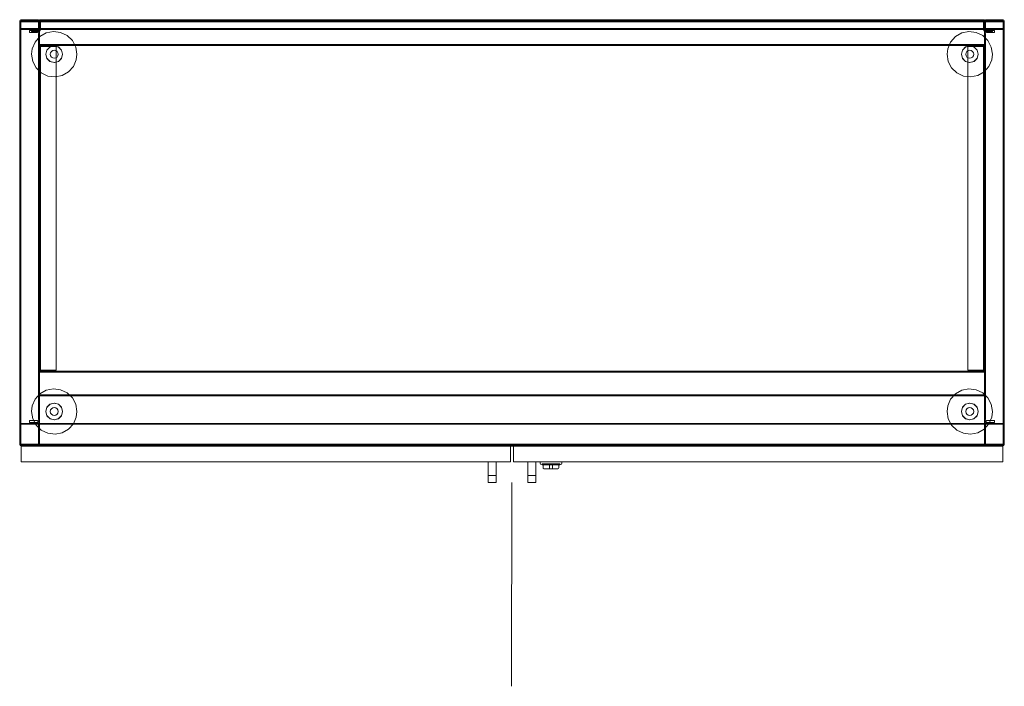
# Model space of a CAD drawing. Units: millimetres. Extents: x 21598 to 33810, y -37676 to 13130.
# Drawn here: x 23879 to 24877, y 3872 to 4547 of the extents above; entities that cross this region are included whole.
import ezdxf

# ---------------------------------------------------------------- set-up
doc = ezdxf.new("R2010")
doc.units = ezdxf.units.MM
for name, color, linetype, lineweight in [('2D_Texto', 211, 'Continuous', 9), ('3D_Base', 2, 'Continuous', 18), ('3D_Cerradura', 7, 'Continuous', 18), ('3D_Lateral', 13, 'Continuous', 18), ('3D_Leja', 14, 'Continuous', 18), ('3D_Nivelador', 16, 'Continuous', 18), ('3D_Puerta', 19, 'Continuous', 18), ('3D_Techo', 25, 'Continuous', 18), ('3D_Tirador', 26, 'Continuous', 18), ('3D_Trasera', 28, 'Continuous', 18)]:
    doc.layers.add(name, color=color, linetype=linetype, lineweight=lineweight)

# ---------------------------------------------------------------- blocks, each defined once
blk = doc.blocks.new('01-ARMARIO METAL_AP17-AP27 - AP27-375287-Level 1')
at = {"layer": '3D_Base'}
for p, q in [((-479, 216), (-479, 216)), ((-479, 216), (-479, 214)), ((-479, -214), (-479, 216)), ((479, 216), (-479, 216)), ((-479, 214), (-479, -214)), ((479, 216), (479, -214)), ((479, 214), (479, 216)), ((479, 216), (479, 216)), ((479, -214), (479, 214)), ((-479, -214), (-479, -216)), ((-479, -216), (-479, -214)), ((-479, -216), (479, -216)), ((-479, -216), (-479, -216)), ((479, -214), (479, -216)), ((479, -216), (479, -214)), ((479, -216), (479, -216))]:
    blk.add_line(p, q, dxfattribs=at)
at = {"layer": '3D_Cerradura'}
for p, q in [((28.5, -232), (28.5, -233.38)), ((50.5, -232), (28.5, -232)), ((28.5, -232), (50.5, -232)), ((29.05, -234.28), (30.5, -235)), ((30.5, -234), (30.5, -235)), ((30.5, -234), (48.5, -234)), ((48.5, -234), (30.5, -234)), ((30.5, -235), (48.5, -235)), ((48.5, -235), (30.5, -235)), ((31.5, -234), (31.5, -238)), ((31.5, -234), (47.5, -234)), ((47.5, -234), (31.5, -234)), ((41, -235), (38, -235)), ((38, -235), (38, -235)), ((38, -235), (41, -235)), ((38, -239), (38, -235)), ((38, -239), (38, -235)), ((41, -239), (38, -239)), ((38, -239), (38, -239)), ((38, -239), (38, -239)), ((38, -239), (41, -239)), ((41, -235), (41, -235)), ((41, -235), (41, -239)), ((41, -239), (41, -235)), ((41, -239), (41, -239)), ((41, -239), (41, -239)), ((47.5, -238), (47.5, -234)), ((48.5, -235), (48.5, -234)), ((48.5, -235), (49.95, -234.28)), ((50.5, -233.38), (50.5, -232))]:
    blk.add_line(p, q, dxfattribs=at)
at = {"layer": '3D_Cerradura', "flags": 128}
for points in [[(29.05, -234.28), (28.51, -233.49), (28.5, -233.38)], [(32.5, -239), (31.66, -238.54), (31.5, -238)], [(46.5, -239), (45.34, -239), (42.25, -239), (38.25, -239), (34.67, -239), (32.68, -239), (32.5, -239)], [(32.5, -239), (33.66, -239), (36.75, -239), (40.75, -239), (44.33, -239), (46.32, -239), (46.5, -239)], [(47.5, -238), (47.04, -238.84), (46.5, -239)], [(50.5, -233.38), (50.04, -234.22), (49.95, -234.28)]]:
    blk.add_lwpolyline(points, dxfattribs=at)
at = {"layer": '3D_Lateral'}
for p, q in [((-499, 214), (-499, -214)), ((-499, 214), (-499, -214)), ((-498, -214), (-498, 214)), ((-498, -214), (-498, 214)), ((-481.48, 216), (-497, 216)), ((-481, 216), (-497, 216)), ((-497, 215), (-481.48, 215)), ((-497, 215), (-481, 215)), ((-481, 216), (-481.48, 216)), ((-481.48, 215), (-480.56, 215)), ((-481, 215), (-479.27, 215)), ((-479.27, 215), (-480.56, 215)), ((-480, 214), (-480, 206)), ((-480, 206), (-480, 214)), ((-479.27, 215), (-479.27, 215)), ((-479, 214), (-479, 206)), ((-479, -214), (-479, 214)), ((479, 206), (479, 214)), ((479, 214), (479, -214)), ((480.56, 215), (479.27, 215)), ((479.27, 215), (479.27, 215)), ((479.27, 215), (481, 215)), ((480, 214), (480, 206)), ((480, 206), (480, 214)), ((480.56, 215), (481.48, 215)), ((481.48, 216), (481, 216)), ((497, 216), (481, 216)), ((481, 215), (497, 215)), ((497, 216), (481.48, 216)), ((481.48, 215), (497, 215)), ((498, 214), (498, -214)), ((498, 214), (498, -214)), ((499, -214), (499, 214)), ((499, -214), (499, 214)), ((-481, 205), (-489, 205)), ((-489, 205), (-481, 205)), ((-489, 205), (-489, 205)), ((-489, 205), (-489, 204)), ((-489, 203), (-489, 205)), ((-489, 204), (-489, 203)), ((-489, 203), (-481, 203)), ((-489, 203), (-489, 203)), ((-489, 203), (-481, 203)), ((-481, 204), (-481, 204)), ((-480, 202), (-480, -189)), ((-480, 202), (-480, -189)), ((-479, 206), (-479, 202)), ((-479, 202), (-479, -189)), ((479, 202), (479, 206)), ((479, -189), (479, 202)), ((480, -189), (480, 202)), ((480, -189), (480, 202)), ((481, 205), (489, 205)), ((489, 205), (481, 205)), ((481, 204), (481, 204)), ((481, 203), (489, 203)), ((481, 203), (489, 203)), ((489, 205), (489, 203)), ((489, 204), (489, 205)), ((489, 205), (489, 205)), ((489, 203), (489, 204)), ((489, 203), (489, 203)), ((-479, -189), (-479, -193)), ((479, -193), (479, -189)), ((-489, -192), (-489, -190)), ((-489, -190), (-489, -190)), ((-489, -190), (-489, -191)), ((-481, -190), (-489, -190)), ((-481, -190), (-489, -190)), ((-489, -191), (-489, -192)), ((-489, -192), (-489, -192)), ((-489, -192), (-481, -192)), ((-481, -192), (-489, -192)), ((-481, -191), (-481, -191)), ((-480, -193), (-480, -214)), ((-480, -214), (-480, -193)), ((-479, -193), (-479, -214)), ((479, -214), (479, -193)), ((480, -193), (480, -214)), ((480, -214), (480, -193)), ((489, -190), (481, -190)), ((489, -190), (481, -190)), ((481, -191), (481, -191)), ((489, -192), (481, -192)), ((481, -192), (489, -192)), ((489, -191), (489, -190)), ((489, -190), (489, -190)), ((489, -190), (489, -192)), ((489, -192), (489, -191)), ((489, -192), (489, -192)), ((-481.48, -215), (-497, -215)), ((-481, -215), (-497, -215)), ((-497, -216), (-481.48, -216)), ((-497, -216), (-481, -216)), ((-480.56, -215), (-481.48, -215)), ((-481.48, -216), (-481, -216)), ((-479.27, -215), (-481, -215)), ((-480.56, -215), (-479.27, -215)), ((-479.27, -215), (-479.27, -215)), ((479.27, -215), (479.27, -215)), ((479.27, -215), (480.56, -215)), ((481, -215), (479.27, -215)), ((481.48, -215), (480.56, -215)), ((497, -215), (481, -215)), ((481, -216), (481.48, -216)), ((481, -216), (497, -216)), ((497, -215), (481.48, -215)), ((481.48, -216), (497, -216))]:
    blk.add_line(p, q, dxfattribs=at)
for centre, radius, start, end in [((-497, 214), 2, 90, 180), ((-497, 214), 2, 90, 180), ((-497, 214), 1, 90, 180), ((-497, 214), 1, 90, 180), ((-481, 214), 2, 77.39235, 90), ((-481, 214), 2, 0, 90), ((-481, 214), 1, 0, 90), ((-481, 214), 1, 0, 90), ((-481, 214), 2, 0, 30), ((481, 214), 2, 90, 180), ((481, 214), 2, 150, 180), ((481, 214), 1, 90, 180), ((481, 214), 1, 90, 180), ((481, 214), 2, 90, 102.60765), ((497, 214), 2, 0, 90), ((497, 214), 2, 0, 90), ((497, 214), 1, 0, 90), ((497, 214), 1, 0, 90), ((-481, 206), 1, 270, 0), ((-481, 206), 1, 270, 0), ((-481, 206), 2, 270, 360), ((-481, 206), 2, 270, 0), ((-481, 202), 2, 0, 90), ((-481, 202), 2, 0, 90), ((-481, 202), 1, 360, 90), ((-481, 202), 1, 360, 90), ((481, 206), 2, 180, 270), ((481, 206), 2, 180, 270), ((481, 202), 2, 90, 180), ((481, 202), 2, 90, 180), ((481, 206), 1, 180, 270), ((481, 206), 1, 180, 270), ((481, 202), 1, 90, 180), ((481, 202), 1, 90, 180), ((-481, -189), 1, 270, 0), ((-481, -189), 1, 270, 0), ((-481, -189), 2, 270, 0), ((-481, -189), 2, 270, 0), ((481, -189), 2, 180, 270), ((481, -189), 2, 180, 270), ((481, -189), 1, 180, 270), ((481, -189), 1, 180, 270), ((-481, -193), 2, 0, 90), ((-481, -193), 2, 0, 90), ((-481, -193), 1, 0, 90), ((-481, -193), 1, 0, 90), ((481, -193), 2, 90, 180), ((481, -193), 2, 90, 180), ((481, -193), 1, 90, 180), ((481, -193), 1, 90, 180), ((-497, -214), 2, 180, 270), ((-497, -214), 2, 180, 270), ((-497, -214), 1, 180, 270), ((-497, -214), 1, 180, 270), ((-481, -214), 1, 270, 0), ((-481, -214), 1, 270, 0), ((-481, -214), 2, 270, 0), ((-481, -214), 2, 270, 282.60765), ((-481, -214), 2, 330, 0), ((481, -214), 2, 180, 210), ((481, -214), 2, 180, 270), ((481, -214), 1, 180, 270), ((481, -214), 1, 180, 270), ((481, -214), 2, 257.39235, 270), ((497, -214), 1, 270, 360), ((497, -214), 2, 270, 360), ((497, -214), 1, 270, 360), ((497, -214), 2, 270, 360)]:
    blk.add_arc(centre, radius, start, end, dxfattribs=at)
for points, knots in [([(-480.56, 215.95), (-480.46, 215.93), (-480.3, 215.88), (-480.11, 215.79), (-479.98, 215.72), (-479.86, 215.64), (-479.75, 215.56), (-479.64, 215.47), (-479.54, 215.37), (-479.44, 215.25), (-479.35, 215.14), (-479.29, 215.04), (-479.27, 215.01), (-479.27, 215)], [0, 0, 0, 0, 0.142857, 0.214286, 0.285714, 0.357143, 0.428571, 0.5, 0.571429, 0.678571, 0.785714, 0.866071, 1, 1, 1, 1]), ([(479.27, 215), (479.27, 215), (479.28, 215.02), (479.31, 215.08), (479.38, 215.17), (479.44, 215.25), (479.53, 215.35), (479.63, 215.46), (479.75, 215.56), (479.86, 215.64), (479.98, 215.72), (480.11, 215.79), (480.3, 215.88), (480.46, 215.93), (480.56, 215.95)], [0, 0, 0, 0, 0.071429, 0.178571, 0.25, 0.321429, 0.392857, 0.5, 0.571429, 0.642857, 0.714286, 0.785714, 0.857143, 1, 1, 1, 1]), ([(-479.27, -215), (-479.27, -215), (-479.28, -215.02), (-479.31, -215.08), (-479.38, -215.17), (-479.44, -215.25), (-479.53, -215.35), (-479.63, -215.46), (-479.75, -215.56), (-479.86, -215.64), (-479.98, -215.72), (-480.11, -215.79), (-480.3, -215.88), (-480.46, -215.93), (-480.56, -215.95)], [0, 0, 0, 0, 0.071429, 0.178571, 0.25, 0.321429, 0.392857, 0.5, 0.571429, 0.642857, 0.714286, 0.785714, 0.857143, 1, 1, 1, 1]), ([(480.56, -215.95), (480.46, -215.93), (480.3, -215.88), (480.11, -215.79), (479.98, -215.72), (479.86, -215.64), (479.75, -215.56), (479.64, -215.47), (479.54, -215.37), (479.44, -215.25), (479.35, -215.14), (479.29, -215.04), (479.27, -215.01), (479.27, -215)], [0, 0, 0, 0, 0.142857, 0.214286, 0.285714, 0.357143, 0.428571, 0.5, 0.571429, 0.678571, 0.785714, 0.866071, 1, 1, 1, 1])]:
    blk.add_open_spline(points, degree=3, knots=knots, dxfattribs=at)
at = {"layer": '3D_Leja'}
for p, q in [((479, 215), (-479, 215)), ((-479, 213), (-479, 215)), ((-479, 215), (-479, 215)), ((-479, 215), (-479, 213)), ((479, 215), (-479, 215)), ((-479, 213), (-479, 215)), ((-479, 215), (-479, 215)), ((-479, 215), (-479, 213)), ((479, 215), (-479, 215)), ((-479, 213), (-479, 215)), ((-479, 215), (-479, 215)), ((-479, 215), (-479, 213)), ((479, 214), (-479, 214)), ((-479, 213), (-479, 214)), ((-479, 214), (-479, 214)), ((-479, 214), (-479, 213)), ((479, 214), (-479, 214)), ((-479, 213), (-479, 214)), ((-479, 214), (-479, 214)), ((-479, 214), (-479, 213)), ((479, 214), (-479, 214)), ((-479, 213), (-479, 214)), ((-479, 214), (-479, 214)), ((-479, 214), (-479, 213)), ((-479, -163), (-479, 213)), ((-479, 213), (-479, 192)), ((-479, 192), (-479, 213)), ((-479, 213), (-479, 189)), ((-479, -163), (-479, 213)), ((-479, 213), (-479, 192)), ((-479, 192), (-479, 213)), ((-479, 213), (-479, 189)), ((-479, -163), (-479, 213)), ((-479, 213), (-479, 192)), ((-479, 192), (-479, 213)), ((-479, 213), (-479, 189)), ((479, 213), (479, 215)), ((479, 215), (479, 215)), ((479, 215), (479, 213)), ((479, 213), (479, 215)), ((479, 215), (479, 215)), ((479, 215), (479, 213)), ((479, 213), (479, 215)), ((479, 215), (479, 215)), ((479, 215), (479, 213)), ((479, 213), (479, 214)), ((479, 214), (479, 214)), ((479, 214), (479, 213)), ((479, 213), (479, 214)), ((479, 214), (479, 214)), ((479, 214), (479, 213)), ((479, 213), (479, 214)), ((479, 214), (479, 214)), ((479, 214), (479, 213)), ((479, 189), (479, 213)), ((479, 213), (479, 192)), ((479, 192), (479, 213)), ((479, 213), (479, -163)), ((479, 189), (479, 213)), ((479, 213), (479, 192)), ((479, 192), (479, 213)), ((479, 213), (479, -163)), ((479, 189), (479, 213)), ((479, 213), (479, 192)), ((479, 192), (479, 213)), ((479, 213), (479, -163)), ((-479, 192), (-479, 190)), ((-479, 191), (-479, 192)), ((-479, 192), (-479, 190)), ((-479, 191), (-479, 192)), ((-479, 192), (-479, 190)), ((-479, 191), (-479, 192)), ((-479, 191), (479, 191)), ((-479, 190), (-479, 191)), ((-479, 191), (-479, 191)), ((-479, 191), (479, 191)), ((-479, 191), (479, 191)), ((-479, 190), (-479, 191)), ((-479, 191), (-479, 191)), ((-479, 191), (479, 191)), ((-479, 191), (479, 191)), ((-479, 190), (-479, 191)), ((-479, 191), (-479, 191)), ((-479, 191), (479, 191)), ((-479, 190), (-479, 190)), ((-479, 190), (479, 190)), ((-479, 190), (-479, 190)), ((-479, 190), (479, 190)), ((-479, 190), (-479, 190)), ((-479, 190), (479, 190)), ((479, 192), (479, 191)), ((479, 190), (479, 192)), ((479, 192), (479, 191)), ((479, 190), (479, 192)), ((479, 192), (479, 191)), ((479, 190), (479, 192)), ((479, 191), (479, 191)), ((479, 191), (479, 190)), ((479, 191), (479, 191)), ((479, 191), (479, 190)), ((479, 191), (479, 191)), ((479, 191), (479, 190)), ((479, 190), (479, 190)), ((479, 190), (479, 190)), ((479, 190), (479, 190)), ((-478, 189), (-479, 189)), ((-479, 189), (-479, 189)), ((-477, 189), (-479, 189)), ((-478, 189), (-479, 189)), ((-479, 189), (-479, 189)), ((-477, 189), (-479, 189)), ((-478, 189), (-479, 189)), ((-479, 189), (-479, 189)), ((-477, 189), (-479, 189)), ((-478, 189), (-478, -139)), ((-478, -139), (-478, 189)), ((-478, 189), (-478, 189)), ((-478, 189), (-477, 189)), ((-478, 189), (-478, -139)), ((-478, -139), (-478, 189)), ((-478, 189), (-478, 189)), ((-478, 189), (-477, 189)), ((-478, 189), (-478, -139)), ((-478, -139), (-478, 189)), ((-478, 189), (-478, 189)), ((-478, 189), (-477, 189)), ((-477, 189), (-462, 189)), ((-462, 189), (-477, 189)), ((-477, 189), (-462, 189)), ((-462, 189), (-477, 189)), ((-477, 189), (-462, 189)), ((-462, 189), (-477, 189)), ((-462, 189), (-462, 189)), ((-462, 189), (-462, -139)), ((-462, 189), (-462, -139)), ((-462, 189), (-462, 189)), ((-462, 189), (-462, -139)), ((-462, 189), (-462, -139)), ((-462, 189), (-462, 189)), ((-462, 189), (-462, -139)), ((-462, 189), (-462, -139)), ((477, 189), (462, 189)), ((462, 189), (462, 189)), ((462, 189), (477, 189)), ((462, 189), (462, -139)), ((462, 189), (462, -139)), ((477, 189), (462, 189)), ((462, 189), (462, 189)), ((462, 189), (477, 189)), ((462, 189), (462, -139)), ((462, 189), (462, -139)), ((477, 189), (462, 189)), ((462, 189), (462, 189)), ((462, 189), (477, 189)), ((462, 189), (462, -139)), ((462, 189), (462, -139)), ((479, 189), (477, 189)), ((477, 189), (478, 189)), ((479, 189), (477, 189)), ((477, 189), (478, 189)), ((479, 189), (477, 189)), ((477, 189), (478, 189)), ((478, -139), (478, 189)), ((479, 189), (478, 189)), ((478, 189), (478, -139)), ((478, 189), (478, 189)), ((478, -139), (478, 189)), ((479, 189), (478, 189)), ((478, 189), (478, -139)), ((478, 189), (478, 189)), ((478, -139), (478, 189)), ((479, 189), (478, 189)), ((478, 189), (478, -139)), ((478, 189), (478, 189)), ((479, 189), (479, 189)), ((479, 189), (479, 189)), ((479, 189), (479, 189)), ((-479, -139), (-479, -163)), ((-479, -139), (-478, -139)), ((-479, -139), (-477, -139)), ((-479, -139), (-479, -139)), ((-479, -139), (-479, -163)), ((-479, -139), (-478, -139)), ((-479, -139), (-477, -139)), ((-479, -139), (-479, -139)), ((-479, -139), (-479, -163)), ((-479, -139), (-478, -139)), ((-479, -139), (-477, -139)), ((-479, -139), (-479, -139)), ((-477, -139), (-478, -139)), ((-478, -139), (-478, -139)), ((-477, -139), (-478, -139)), ((-478, -139), (-478, -139)), ((-477, -139), (-478, -139)), ((-478, -139), (-478, -139)), ((-477, -139), (-462, -139)), ((-462, -139), (-477, -139)), ((-477, -139), (-462, -139)), ((-462, -139), (-477, -139)), ((-477, -139), (-462, -139)), ((-462, -139), (-477, -139)), ((-462, -139), (-462, -139)), ((-462, -139), (-462, -139)), ((-462, -139), (-462, -139)), ((477, -139), (462, -139)), ((462, -139), (462, -139)), ((462, -139), (477, -139)), ((477, -139), (462, -139)), ((462, -139), (462, -139)), ((462, -139), (477, -139)), ((477, -139), (462, -139)), ((462, -139), (462, -139)), ((462, -139), (477, -139)), ((478, -139), (477, -139)), ((477, -139), (479, -139)), ((478, -139), (477, -139)), ((477, -139), (479, -139)), ((478, -139), (477, -139)), ((477, -139), (479, -139)), ((478, -139), (479, -139)), ((478, -139), (478, -139)), ((478, -139), (479, -139)), ((478, -139), (478, -139)), ((478, -139), (479, -139)), ((478, -139), (478, -139)), ((479, -163), (479, -139)), ((479, -139), (479, -139)), ((479, -163), (479, -139)), ((479, -139), (479, -139)), ((479, -163), (479, -139)), ((479, -139), (479, -139)), ((-479, -140), (-479, -142)), ((-479, -141), (-479, -140)), ((-479, -140), (-479, -140)), ((-479, -140), (479, -140)), ((-479, -140), (-479, -142)), ((-479, -141), (-479, -140)), ((-479, -140), (-479, -140)), ((-479, -140), (479, -140)), ((-479, -140), (-479, -142)), ((-479, -141), (-479, -140)), ((-479, -140), (-479, -140)), ((-479, -140), (479, -140)), ((479, -141), (-479, -141)), ((-479, -142), (-479, -141)), ((-479, -141), (-479, -141)), ((-479, -141), (479, -141)), ((479, -141), (-479, -141)), ((-479, -142), (-479, -141)), ((-479, -141), (-479, -141)), ((-479, -141), (479, -141)), ((479, -141), (-479, -141)), ((-479, -142), (-479, -141)), ((-479, -141), (-479, -141)), ((-479, -141), (479, -141)), ((-479, -142), (-479, -163)), ((-479, -163), (-479, -142)), ((-479, -142), (-479, -163)), ((-479, -163), (-479, -142)), ((-479, -142), (-479, -163)), ((-479, -163), (-479, -142)), ((479, -140), (479, -140)), ((479, -140), (479, -141)), ((479, -142), (479, -140)), ((479, -140), (479, -140)), ((479, -140), (479, -141)), ((479, -142), (479, -140)), ((479, -140), (479, -140)), ((479, -140), (479, -141)), ((479, -142), (479, -140)), ((479, -141), (479, -141)), ((479, -141), (479, -142)), ((479, -141), (479, -141)), ((479, -141), (479, -142)), ((479, -141), (479, -141)), ((479, -141), (479, -142)), ((479, -142), (479, -163)), ((479, -163), (479, -142)), ((479, -142), (479, -163)), ((479, -163), (479, -142)), ((479, -142), (479, -163)), ((479, -163), (479, -142)), ((-479, -163), (-479, -165)), ((-479, -165), (-479, -163)), ((-479, -163), (-479, -164)), ((-479, -164), (-479, -163)), ((-479, -163), (-479, -165)), ((-479, -165), (-479, -163)), ((-479, -163), (-479, -164)), ((-479, -164), (-479, -163)), ((-479, -163), (-479, -165)), ((-479, -165), (-479, -163)), ((-479, -163), (-479, -164)), ((-479, -164), (-479, -163)), ((-479, -164), (479, -164)), ((-479, -164), (-479, -164)), ((-479, -164), (479, -164)), ((-479, -164), (-479, -164)), ((-479, -164), (479, -164)), ((-479, -164), (-479, -164)), ((-479, -165), (479, -165)), ((-479, -165), (-479, -165)), ((-479, -165), (479, -165)), ((-479, -165), (-479, -165)), ((-479, -165), (479, -165)), ((-479, -165), (-479, -165)), ((479, -163), (479, -164)), ((479, -164), (479, -163)), ((479, -163), (479, -165)), ((479, -165), (479, -163)), ((479, -163), (479, -164)), ((479, -164), (479, -163)), ((479, -163), (479, -165)), ((479, -165), (479, -163)), ((479, -163), (479, -164)), ((479, -164), (479, -163)), ((479, -163), (479, -165)), ((479, -165), (479, -163)), ((479, -164), (479, -164)), ((479, -164), (479, -164)), ((479, -164), (479, -164)), ((479, -165), (479, -165)), ((479, -165), (479, -165)), ((479, -165), (479, -165))]:
    blk.add_line(p, q, dxfattribs=at)
at = {"layer": '3D_Nivelador', "flags": 128}
for points in [[(-441, 181), (-442.18, 188.27), (-445.6, 194.8), (-450.91, 199.91), (-457.56, 203.08), (-464.87, 203.98), (-472.1, 202.53), (-478.49, 198.86), (-483.4, 193.36), (-486.31, 186.59), (-487, 181)], [(487, 181), (485.82, 188.27), (482.4, 194.8), (477.09, 199.91), (470.44, 203.08), (463.13, 203.98), (455.9, 202.53), (449.51, 198.86), (444.6, 193.36), (441.69, 186.59), (441, 181)], [(-487, 181), (-485.82, 173.73), (-482.4, 167.2), (-477.09, 162.09), (-470.44, 158.92), (-463.13, 158.02), (-455.9, 159.47), (-449.51, 163.14), (-444.6, 168.64), (-441.69, 175.41), (-441, 181)], [(-472.5, 181), (-471.34, 185.29), (-468.17, 188.41), (-463.85, 189.5), (-459.58, 188.26), (-456.52, 185.04), (-455.5, 181)], [(-455.5, 181), (-456.66, 185.29), (-459.83, 188.41), (-464.15, 189.5), (-468.42, 188.26), (-471.48, 185.04), (-472.5, 181)], [(-455.5, 181), (-456.66, 176.71), (-459.83, 173.59), (-464.15, 172.5), (-468.42, 173.74), (-471.48, 176.96), (-472.5, 181)], [(-472.5, 181), (-471.34, 176.71), (-468.17, 173.59), (-463.85, 172.5), (-459.58, 173.74), (-456.52, 176.96), (-455.5, 181)], [(441, 181), (442.18, 173.73), (445.6, 167.2), (450.91, 162.09), (457.56, 158.92), (464.87, 158.02), (472.1, 159.47), (478.49, 163.14), (483.4, 168.64), (486.31, 175.41), (487, 181)], [(455.5, 181), (456.66, 185.29), (459.83, 188.41), (464.15, 189.5), (468.42, 188.26), (471.48, 185.04), (472.5, 181)], [(472.5, 181), (471.34, 185.29), (468.17, 188.41), (463.85, 189.5), (459.58, 188.26), (456.52, 185.04), (455.5, 181)], [(472.5, 181), (471.34, 176.71), (468.17, 173.59), (463.85, 172.5), (459.58, 173.74), (456.52, 176.96), (455.5, 181)], [(455.5, 181), (456.66, 176.71), (459.83, 173.59), (464.15, 172.5), (468.42, 173.74), (471.48, 176.96), (472.5, 181)], [(-441, -181), (-442.18, -173.73), (-445.6, -167.2), (-450.91, -162.09), (-457.56, -158.92), (-464.87, -158.02), (-472.1, -159.47), (-478.49, -163.14), (-483.4, -168.64), (-486.31, -175.41), (-487, -181)], [(487, -181), (485.82, -173.73), (482.4, -167.2), (477.09, -162.09), (470.44, -158.92), (463.13, -158.02), (455.9, -159.47), (449.51, -163.14), (444.6, -168.64), (441.69, -175.41), (441, -181)], [(-472.5, -181), (-471.34, -176.71), (-468.17, -173.59), (-463.85, -172.5), (-459.58, -173.74), (-456.52, -176.96), (-455.5, -181)], [(-455.5, -181), (-456.66, -176.71), (-459.83, -173.59), (-464.15, -172.5), (-468.42, -173.74), (-471.48, -176.96), (-472.5, -181)], [(455.5, -181), (456.66, -176.71), (459.83, -173.59), (464.15, -172.5), (468.42, -173.74), (471.48, -176.96), (472.5, -181)], [(472.5, -181), (471.34, -176.71), (468.17, -173.59), (463.85, -172.5), (459.58, -173.74), (456.52, -176.96), (455.5, -181)], [(-487, -181), (-485.82, -188.27), (-482.4, -194.8), (-477.09, -199.91), (-470.44, -203.08), (-463.13, -203.98), (-455.9, -202.53), (-449.51, -198.86), (-444.6, -193.36), (-441.69, -186.59), (-441, -181)], [(-455.5, -181), (-456.66, -185.29), (-459.83, -188.41), (-464.15, -189.5), (-468.42, -188.26), (-471.48, -185.04), (-472.5, -181)], [(-472.5, -181), (-471.34, -185.29), (-468.17, -188.41), (-463.85, -189.5), (-459.58, -188.26), (-456.52, -185.04), (-455.5, -181)], [(441, -181), (442.18, -188.27), (445.6, -194.8), (450.91, -199.91), (457.56, -203.08), (464.87, -203.98), (472.1, -202.53), (478.49, -198.86), (483.4, -193.36), (486.31, -186.59), (487, -181)], [(472.5, -181), (471.34, -185.29), (468.17, -188.41), (463.85, -189.5), (459.58, -188.26), (456.52, -185.04), (455.5, -181)], [(455.5, -181), (456.66, -185.29), (459.83, -188.41), (464.15, -189.5), (468.42, -188.26), (471.48, -185.04), (472.5, -181)]]:
    blk.add_lwpolyline(points, dxfattribs=at)
at = {"layer": '3D_Nivelador'}
for centre, start, end in [((-464, 181), 0, 180), ((-464, 181), 0, 180), ((-464, 181), 180, 0), ((-464, 181), 180, 0), ((464, 181), 0, 180), ((464, 181), 0, 180), ((464, 181), 180, 0), ((464, 181), 180, 0), ((-464, -181), 0, 180), ((-464, -181), 0, 180), ((464, -181), 0, 180), ((464, -181), 0, 180), ((-464, -181), 180, 0), ((-464, -181), 180, 0), ((464, -181), 180, 0), ((464, -181), 180, 0)]:
    blk.add_arc(centre, 4, start, end, dxfattribs=at)
at = {"layer": '3D_Puerta'}
for p, q in [((-1.5, -216), (-497.5, -216)), ((-497.5, -216), (-497.5, -216)), ((-497.5, -216), (-1.5, -216)), ((-497.5, -216), (-497.5, -232)), ((-497.5, -216), (-497.5, -232)), ((-1.5, -216), (-1.5, -216)), ((-1.5, -232), (-1.5, -216)), ((-1.5, -216), (-1.5, -232)), ((497.5, -216), (1.5, -216)), ((1.5, -216), (1.5, -216)), ((1.5, -216), (497.5, -216)), ((1.5, -216), (1.5, -232)), ((1.5, -216), (1.5, -232)), ((497.5, -216), (497.5, -216)), ((497.5, -232), (497.5, -216)), ((497.5, -216), (497.5, -232)), ((-1.5, -232), (-497.5, -232)), ((-497.5, -232), (-497.5, -232)), ((-497.5, -232), (-1.5, -232)), ((-1.5, -232), (-1.5, -232)), ((497.5, -232), (1.5, -232)), ((1.5, -232), (1.5, -232)), ((1.5, -232), (497.5, -232)), ((497.5, -232), (497.5, -232))]:
    blk.add_line(p, q, dxfattribs=at)
at = {"layer": '3D_Techo'}
for p, q in [((498, 215), (-498, 215)), ((-498, 213), (-498, 215)), ((-498, 215), (-498, 215)), ((-498, 215), (-498, 213)), ((498, 214), (-498, 214)), ((-498, 213), (-498, 214)), ((-498, 214), (-498, 214)), ((-498, 214), (-498, 213)), ((-498, -213), (-498, 213)), ((-498, 213), (-498, 208)), ((-498, 208), (-498, 213)), ((-498, 213), (-498, -213)), ((498, 213), (498, 215)), ((498, 215), (498, 215)), ((498, 215), (498, 213)), ((498, 213), (498, 214)), ((498, 214), (498, 214)), ((498, 214), (498, 213)), ((498, -213), (498, 213)), ((498, 213), (498, 208)), ((498, 208), (498, 213)), ((498, 213), (498, -213)), ((-498, 208), (-498, 206)), ((-498, 207), (-498, 208)), ((-498, 207), (498, 207)), ((-498, 206), (-498, 207)), ((-498, 207), (-498, 207)), ((-498, 207), (498, 207)), ((-498, 206), (-498, 206)), ((-498, 206), (498, 206)), ((498, 208), (498, 207)), ((498, 206), (498, 208)), ((498, 207), (498, 207)), ((498, 207), (498, 206)), ((498, 206), (498, 206)), ((-498, -193), (-498, -195)), ((-498, -194), (-498, -193)), ((-498, -193), (-498, -193)), ((-498, -193), (498, -193)), ((498, -194), (-498, -194)), ((-498, -195), (-498, -194)), ((-498, -194), (-498, -194)), ((-498, -194), (498, -194)), ((-498, -195), (-498, -213)), ((-498, -213), (-498, -195)), ((498, -193), (498, -193)), ((498, -193), (498, -194)), ((498, -195), (498, -193)), ((498, -194), (498, -194)), ((498, -194), (498, -195)), ((498, -195), (498, -213)), ((498, -213), (498, -195)), ((-498, -213), (-498, -215)), ((-498, -215), (-498, -213)), ((-498, -213), (-498, -214)), ((-498, -214), (-498, -213)), ((-498, -214), (498, -214)), ((-498, -214), (-498, -214)), ((-498, -215), (498, -215)), ((-498, -215), (-498, -215)), ((498, -213), (498, -214)), ((498, -214), (498, -213)), ((498, -213), (498, -215)), ((498, -215), (498, -213)), ((498, -214), (498, -214)), ((498, -215), (498, -215))]:
    blk.add_line(p, q, dxfattribs=at)
at = {"layer": '3D_Tirador'}
for p, q in [((-24, -232), (-24, -232)), ((-24, -232), (-24, -243)), ((-24, -243), (-24, -232)), ((-24, -232), (-24, -232)), ((-24, -232), (-24, -241)), ((-24, -241), (-24, -232)), ((-24, -232), (-16, -232)), ((-16, -232), (-24, -232)), ((-16, -232), (-24, -232)), ((-16, -232), (-24, -232)), ((-16, -232), (-16, -241)), ((-16, -241), (-16, -232)), ((-16, -232), (-16, -232)), ((-16, -232), (-16, -243)), ((-16, -243), (-16, -232)), ((-16, -232), (-16, -232)), ((16, -232), (16, -232)), ((16, -232), (16, -243)), ((16, -243), (16, -232)), ((16, -232), (16, -232)), ((16, -232), (16, -241)), ((16, -241), (16, -232)), ((16, -232), (24, -232)), ((24, -232), (16, -232)), ((24, -232), (16, -232)), ((24, -232), (16, -232)), ((24, -232), (24, -241)), ((24, -241), (24, -232)), ((24, -232), (24, -232)), ((24, -232), (24, -243)), ((24, -243), (24, -232)), ((24, -232), (24, -232)), ((-24, -241), (-24, -246)), ((-24, -246), (-24, -241)), ((-24, -243), (-24, -253)), ((-24, -253), (-24, -243)), ((-24, -246), (-16, -246)), ((-24, -246), (-24, -246)), ((-16, -241), (-16, -246)), ((-16, -246), (-16, -241)), ((-16, -243), (-16, -253)), ((-16, -253), (-16, -243)), ((-16, -246), (-16, -246)), ((16, -241), (16, -246)), ((16, -246), (16, -241)), ((16, -243), (16, -253)), ((16, -253), (16, -243)), ((16, -246), (24, -246)), ((16, -246), (16, -246)), ((24, -241), (24, -246)), ((24, -246), (24, -241)), ((24, -243), (24, -253)), ((24, -253), (24, -243)), ((24, -246), (24, -246)), ((-24, -253), (-16, -253)), ((-24, -253), (-24, -253)), ((-16, -253), (-16, -253)), ((16, -253), (24, -253)), ((16, -253), (16, -253)), ((24, -253), (24, -253))]:
    blk.add_line(p, q, dxfattribs=at)
at = {"layer": '3D_Trasera'}
for p, q in [((-479, 214), (-479, 206)), ((-479, 206), (-479, 214)), ((-478, 206), (-478, 214)), ((-478, 214), (-478, 206)), ((477, 216), (-477, 216)), ((-477, 216), (477, 216)), ((-477, 215), (477, 215)), ((477, 215), (-477, 215)), ((478, 214), (478, 206)), ((478, 206), (478, 214)), ((479, 206), (479, 214)), ((479, 214), (479, 206)), ((-480, 205), (-487, 205)), ((-487, 205), (-487, 204)), ((-487, 204), (-487, 205)), ((-487, 205), (-480, 205)), ((-487, 205), (-487, 205)), ((-487, 204), (-480, 204)), ((-480, 204), (-487, 204)), ((-487, 204), (-487, 204)), ((487, 205), (480, 205)), ((480, 205), (487, 205)), ((480, 204), (487, 204)), ((487, 204), (480, 204)), ((487, 204), (487, 205)), ((487, 205), (487, 204)), ((487, 205), (487, 205)), ((487, 204), (487, 204))]:
    blk.add_line(p, q, dxfattribs=at)
for centre, radius, start, end in [((-477, 214), 2, 90, 180), ((-477, 214), 2, 90, 180), ((-477, 214), 1, 90, 180), ((-477, 214), 1, 90, 180), ((477, 214), 2, 0, 90), ((477, 214), 2, 0, 90), ((477, 214), 1, 0, 90), ((477, 214), 1, 0, 90), ((-480, 206), 2, 270, 0), ((-480, 206), 1, 270, 0), ((-480, 206), 1, 270, 0), ((-480, 206), 2, 270, 0), ((480, 206), 2, 180, 270), ((480, 206), 2, 180, 270), ((480, 206), 1, 180, 270), ((480, 206), 1, 180, 270)]:
    blk.add_arc(centre, radius, start, end, dxfattribs=at)

msp = doc.modelspace()

# ---------------------------------------------------------------- linework, layer by layer
at = {"layer": '2D_Texto'}
msp.add_line((24378.48, 4077.98), (24378.07, 3871.52), dxfattribs=at)

# ---------------------------------------------------------------- block references
at = {"layer": '3D_Techo'}
msp.add_blockref('01-ARMARIO METAL_AP17-AP27 - AP27-375287-Level 1', (24378.48, 4330.98), dxfattribs=at)

doc.saveas('drawing.dxf')
